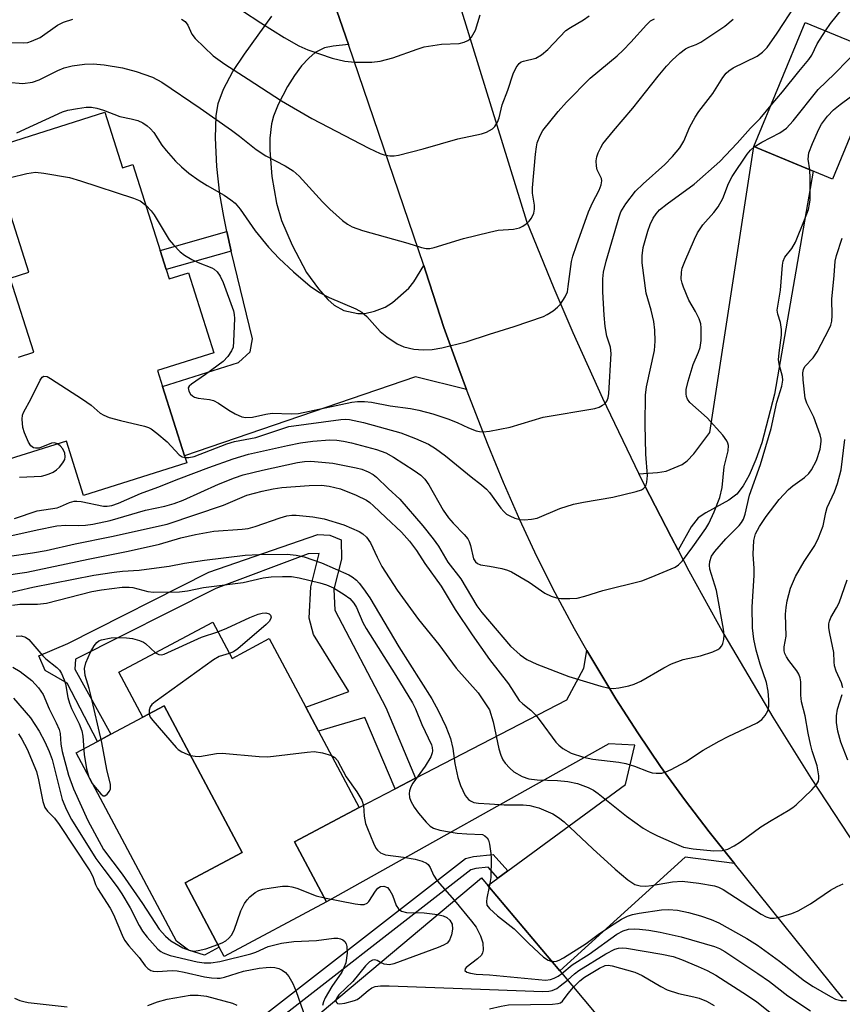
# Model space of a CAD drawing. Units: inches. Extents: x 1291759 to 1297759, y 477452 to 481452.
# Drawn here: x 1292905 to 1293071, y 480152 to 480351 of the extents above; entities that cross this region are included whole.
import ezdxf

# ---------------------------------------------------------------- set-up
doc = ezdxf.new("R2010")
doc.units = ezdxf.units.IN
doc.header["$MEASUREMENT"] = 0
for name, color, linetype in [('BLDG-Footprint', 5, 'Continuous'), ('CULTRL-Pad', 6, 'Continuous'), ('TRANS-Driveway', 251, 'Continuous'), ('TRANS-Non Street Sidewalk', 7, 'Continuous'), ('TRANS-Road', 130, 'Continuous'), ('Undefined', 1, 'Continuous')]:
    doc.layers.add(name, color=color, linetype=linetype)

msp = doc.modelspace()

# ---------------------------------------------------------------- linework, layer by layer
at = {"layer": 'BLDG-Footprint'}
for points, elevation in [([(1293079.65, 480343.77), (1293069.28, 480318.64), (1293053.42, 480325.19), (1293063.79, 480350.31)], 265.73), ([(1292944.1, 480229.03), (1292947.99, 480221.72), (1292955.52, 480225.73), (1292962.88, 480211.9), (1292965.47, 480207.03), (1292973.68, 480191.59), (1292960.64, 480184.65), (1292967.1, 480172.5), (1292946.38, 480161.48), (1292945.39, 480163.33), (1292938.49, 480176.33), (1292950.07, 480182.48), (1292934.31, 480212.12), (1292929.99, 480209.82), (1292925.14, 480218.94)], 276.52), ([(1293023.37, 480122.56), (1292982.67, 480088.43), (1292976.85, 480095.37), (1292959.6, 480115.94), (1292967.89, 480122.89), (1292953.66, 480139.86), (1292998.4, 480177.38), (1292999.7, 480175.83), (1293014.2, 480158.54), (1293035.7, 480132.9), (1293032.73, 480130.41)], 282.39)]:
    msp.add_lwpolyline(points, close=True, dxfattribs=dict(at, elevation=elevation))
at = {"layer": 'BLDG-Footprint', "elevation": 260.39}
for points in [[(1292901.17, 480325.43), (1292922.3, 480332.13), (1292925.86, 480320.89), (1292927.98, 480321.56), (1292933.48, 480304.22), (1292934.7, 480300.37), (1292935.31, 480298.45), (1292939.17, 480299.67), (1292944.29, 480283.51), (1292932.92, 480279.91), (1292933.94, 480276.68), (1292938.39, 480262.66), (1292938.84, 480261.24), (1292918.01, 480254.63), (1292914.52, 480265.64), (1292902.98, 480261.99)], [(1292904.82, 480282.65), (1292907.93, 480283.64), (1292903.18, 480298.63), (1292906.92, 480299.82), (1292902.88, 480312.57)]]:
    msp.add_lwpolyline(points, dxfattribs=at)
at = {"layer": 'CULTRL-Pad'}
msp.add_lwpolyline([(1292945.39, 480163.33), (1292942.4, 480161.74), (1292939.17, 480162.74), (1292936.76, 480164.57), (1292916.52, 480202.67), (1292920.8, 480204.94), (1292923.53, 480206.39), (1292929.99, 480209.82), (1292934.31, 480212.12), (1292950.07, 480182.48), (1292938.49, 480176.33)], close=True, dxfattribs=at)
at = {"layer": 'TRANS-Driveway'}
msp.add_lwpolyline([(1292967.36, 480357.95), (1292971.5, 480345.83), (1292968.45, 480345.5), (1292966.68, 480345.15), (1292964.79, 480344.19), (1292963.48, 480343.1), (1292962.04, 480341.53), (1292960.59, 480339.6), (1292959.19, 480337.38), (1292957.3, 480333.7), (1292956.37, 480331.36), (1292955.97, 480329.79), (1292955.64, 480326.87), (1292955.61, 480324.5), (1292956.01, 480319.13), (1292956.95, 480313.73), (1292957.98, 480310.23), (1292960.11, 480305.25), (1292963.06, 480299.74), (1292965.45, 480296.41), (1292967.33, 480294.3), (1292968.63, 480293.14), (1292970.55, 480292.09), (1292973.4, 480291.45), (1292974.8, 480291.46), (1292976.78, 480291.92), (1292978.95, 480292.74), (1292980.43, 480293.68), (1292983.69, 480296.55), (1292984.71, 480297.88), (1292986.74, 480301.13), (1292987.14, 480299.91), (1292990.75, 480288.6), (1292993.81, 480280.25), (1292995.38, 480276.11), (1292985.08, 480278.65), (1292938.39, 480262.65), (1292933.94, 480276.68), (1292949.27, 480281.57), (1292951.63, 480283.72), (1292952.1, 480286.35), (1292947.85, 480303.82), (1292947.8, 480304.05), (1292946.95, 480308), (1292946.32, 480311.07), (1292945.54, 480315.61), (1292944.92, 480321.19), (1292944.64, 480326.98), (1292944.81, 480331.42), (1292945.19, 480333.92), (1292946.25, 480336.84), (1292948.18, 480340.35), (1292950.54, 480343.9), (1292956.02, 480351.55)], dxfattribs=at)
for points in [[(1293038.11, 480243.61), (1293036.7, 480246.31), (1293031.32, 480256.76), (1293030.19, 480259.04), (1293033.96, 480259.28), (1293035.72, 480259.59), (1293038.9, 480260.9), (1293039.96, 480261.7), (1293041.29, 480263.08), (1293044.51, 480267.4), (1293053.42, 480325.19), (1293065.41, 480320.24), (1293057.58, 480275.14), (1293055, 480265.33), (1293053.82, 480261.92), (1293052.47, 480258.8), (1293051.26, 480256.6), (1293049.96, 480254.93), (1293048.34, 480253.72), (1293043.74, 480251.19), (1293042.18, 480250.15), (1293040.74, 480248.33)], [(1293049.52, 480180.3), (1293039.53, 480181.58), (1293014.2, 480158.54), (1292999.7, 480175.83), (1293001.69, 480177.29), (1293003.68, 480178.76), (1293027.5, 480196.27), (1293029.36, 480204.19), (1293024.09, 480204.45), (1292967.1, 480172.5), (1292960.64, 480184.65), (1292973.68, 480191.59), (1292980.92, 480195.35), (1292985.08, 480197.51), (1293015.62, 480213.36), (1293019.04, 480219.78), (1293019.67, 480223.34), (1293021.26, 480220.61), (1293025.5, 480213.58), (1293029.95, 480206.67), (1293034.58, 480199.89), (1293039.39, 480193.23), (1293044.37, 480186.7)]]:
    msp.add_lwpolyline(points, close=True, dxfattribs=at)
at = {"layer": 'TRANS-Non Street Sidewalk'}
for points in [[(1292947.8, 480304.05), (1292934.7, 480300.37), (1292933.48, 480304.22), (1292946.95, 480308)], [(1292985.08, 480197.51), (1292980.92, 480195.35), (1292974.85, 480209.79), (1292965.47, 480207.03), (1292962.88, 480211.9), (1292971.59, 480215.04), (1292964.42, 480226.55), (1292963.55, 480229.88), (1292963.9, 480236.23), (1292965.58, 480242.92), (1292963.39, 480242.86), (1292944.69, 480235.89), (1292916.39, 480221.61), (1292916.25, 480219.58), (1292923.53, 480206.39), (1292920.8, 480204.94), (1292914.69, 480216.74), (1292910.22, 480219.28), (1292908.96, 480222.22), (1292914.8, 480224.77), (1292943.31, 480239.16), (1292965.34, 480246.81), (1292967.77, 480246.62), (1292970.01, 480245.69), (1292970.11, 480241.79), (1292968.59, 480235.74), (1292968.74, 480231.51), (1292979.08, 480211.79)], [(1293003.68, 480178.76), (1293001.69, 480177.29), (1292999.73, 480179.51), (1292997.22, 480179.28), (1292996.24, 480179.02), (1292951.06, 480143.83), (1292949.72, 480145.9), (1292995.13, 480181.27), (1292996.79, 480181.7), (1293000.75, 480182.06)]]:
    msp.add_lwpolyline(points, close=True, dxfattribs=at)
at = {"layer": 'TRANS-Road'}
for points in [[(1292982.35, 480391.54), (1293007.49, 480310.15), (1293013, 480296.6), (1293016.84, 480287.64), (1293022.84, 480274.31), (1293030.19, 480259.04), (1293031.32, 480256.76), (1293036.7, 480246.31), (1293038.11, 480243.61), (1293040.29, 480239.45), (1293047.37, 480226.65), (1293057.24, 480209.84), (1293064.98, 480197.43), (1293075.71, 480181.15)], [(1293071.36, 480153.07), (1293049.52, 480180.3), (1293044.37, 480186.7), (1293039.39, 480193.23), (1293034.58, 480199.89), (1293029.95, 480206.67), (1293025.5, 480213.58), (1293021.26, 480220.61), (1293019.67, 480223.34), (1293017.16, 480227.73), (1293013.28, 480234.97), (1293009.59, 480242.3), (1293006.1, 480249.74), (1293002.8, 480257.26), (1292999.71, 480264.87), (1292995.38, 480276.11), (1292993.81, 480280.25), (1292990.75, 480288.6), (1292987.14, 480299.91), (1292986.74, 480301.13), (1292971.5, 480345.83), (1292967.36, 480357.95)]]:
    msp.add_lwpolyline(points, dxfattribs=at)
at = {"layer": 'Undefined'}
msp.add_line((1293000, 480175.85, 274), (1292999.94, 480175.55, 274), dxfattribs=at)
for points, elevation in [([(1292950.12, 480352.63), (1292953.83, 480350.2), (1292958.52, 480347.26), (1292961.46, 480345.57), (1292963.28, 480344.78), (1292968.22, 480343.05), (1292970.8, 480342.48), (1292972.82, 480342.25), (1292976.24, 480342.28), (1292977.94, 480342.45), (1292980.45, 480343.11), (1292985.39, 480344.92), (1292986.79, 480345.35), (1292990.32, 480345.92), (1292993.87, 480346.01), (1292994.92, 480346.29), (1292995.64, 480346.62), (1292996.06, 480346.92), (1292996.4, 480347.31), (1292997.16, 480348.75), (1292998.13, 480351.84)], 252), ([(1293000, 480267.7), (1293004.16, 480268.51), (1293010.85, 480270.5), (1293021.3, 480272.25), (1293022.13, 480272.52), (1293022.86, 480272.9), (1293023.29, 480273.22), (1293023.72, 480273.76), (1293023.97, 480274.43), (1293024.1, 480275.27), (1293024.59, 480283.4), (1293024.42, 480284.65), (1293023.68, 480286.87), (1293023.39, 480288.83), (1293023.17, 480291.11), (1293022.9, 480295.86), (1293022.88, 480298.47), (1293023.05, 480299.84), (1293023.58, 480302.03), (1293026.17, 480311.02), (1293026.53, 480312.01), (1293027.55, 480313.66), (1293029.47, 480316.16), (1293031.05, 480317.69), (1293035.42, 480321.56), (1293037, 480323.2), (1293038.44, 480324.92), (1293039.28, 480326.29), (1293040.45, 480329.2), (1293041.52, 480331.14), (1293042.3, 480332.3), (1293045.12, 480335.92), (1293047.16, 480339.15), (1293047.82, 480340.04), (1293048.33, 480340.54), (1293049.25, 480341.14), (1293054.1, 480343.5), (1293055.16, 480344.28), (1293056.08, 480345.24), (1293058.14, 480348.15), (1293061.84, 480353.82)], 260), ([(1293067.86, 480348.63), (1293068.88, 480350.07), (1293071.19, 480352.9)], 262), ([(1292902.54, 480346.21), (1292905.93, 480346.17), (1292906.74, 480346.27), (1292907.51, 480346.48), (1292909.24, 480347.24), (1292912.76, 480349.72), (1292913.92, 480350.36), (1292915.84, 480350.96)], 254), ([(1292937.81, 480350.99), (1292938.55, 480350.47), (1292939.04, 480349.74), (1292939.85, 480347.96), (1292940.57, 480347.05), (1292944.19, 480343.57), (1292946.54, 480341.85), (1292951.28, 480338.86), (1292957.99, 480334.47), (1292964.1, 480330.89), (1292975.62, 480324.87), (1292977.9, 480323.8), (1292978.75, 480323.55), (1292979.89, 480323.35), (1292980.75, 480323.34), (1292981.59, 480323.47), (1292986.63, 480324.75), (1292993.6, 480326.78), (1292998.37, 480327.78), (1292999.39, 480328.12), (1293000, 480328.43)], 254), ([(1293000, 480328.43), (1293000.59, 480328.81), (1293001.08, 480329.25), (1293001.65, 480330.14), (1293001.94, 480330.98), (1293002.58, 480333.64), (1293003.73, 480336.61), (1293004.8, 480339.92), (1293005.38, 480341.19), (1293006.02, 480342.02), (1293006.43, 480342.3), (1293006.89, 480342.47), (1293009.34, 480343.09), (1293010.49, 480343.73), (1293011.78, 480344.85), (1293015.45, 480348.64), (1293016.36, 480349.28), (1293018.99, 480350.81), (1293020.11, 480351.61)], 254), ([(1293000, 480307.93), (1293001.76, 480308.28), (1293004.86, 480308.5), (1293006.07, 480308.77), (1293006.76, 480309.11), (1293007.41, 480309.57), (1293008.01, 480310.11), (1293008.5, 480310.74), (1293008.95, 480311.74), (1293009.12, 480312.55), (1293009.08, 480313.36), (1293008.72, 480315.77), (1293008.69, 480316.86), (1293009.28, 480323.67), (1293009.47, 480325.14), (1293009.65, 480325.97), (1293010.24, 480327.47), (1293010.81, 480328.43), (1293013.91, 480332.32), (1293015.54, 480334.17), (1293020.34, 480339.02), (1293025.8, 480343.58), (1293027.03, 480344.7), (1293028.59, 480346.3), (1293031.71, 480349.83), (1293032.55, 480350.61), (1293033.32, 480351.03)], 256), ([(1293000, 480287.27), (1293004.98, 480288.81), (1293010.89, 480290.88), (1293011.68, 480291.26), (1293012.86, 480292.02), (1293013.73, 480292.72), (1293014.32, 480293.36), (1293015.28, 480294.82), (1293015.73, 480295.87), (1293015.93, 480296.94), (1293016.56, 480301.94), (1293016.84, 480303.04), (1293017.56, 480305.21), (1293020.02, 480312.03), (1293020.81, 480313.81), (1293022.17, 480316.42), (1293022.55, 480317.48), (1293022.69, 480318.27), (1293022.63, 480318.76), (1293021.78, 480320.51), (1293021.61, 480321.26), (1293021.55, 480322.3), (1293021.69, 480323.12), (1293021.98, 480323.95), (1293022.47, 480325.03), (1293022.93, 480325.75), (1293025.06, 480328.4), (1293028.98, 480332.96), (1293034.05, 480339.46), (1293035.74, 480341.44), (1293036.94, 480342.69), (1293038.43, 480344.08), (1293039.57, 480344.95), (1293040.29, 480345.3), (1293041.75, 480345.84), (1293042.7, 480346.33), (1293047.55, 480349.53), (1293049.24, 480350.94)], 258), ([(1293056.88, 480333.56), (1293059.18, 480336.28), (1293062.48, 480340.38), (1293064.55, 480342.79), (1293065.09, 480343.68), (1293066.17, 480345.96), (1293067.86, 480348.63)], 262), ([(1293053.49, 480325.16), (1293055.03, 480326.1), (1293058.69, 480328), (1293059.98, 480328.93), (1293061.32, 480330.42), (1293066.37, 480336.71), (1293069.7, 480339.92), (1293075.22, 480345.6)], 264), ([(1293064.7, 480320.53), (1293064.41, 480322.67), (1293064.53, 480323.95), (1293065.24, 480325.82), (1293066.53, 480328.71), (1293067.06, 480329.72), (1293068.29, 480331.36), (1293069.48, 480332.65), (1293070.83, 480333.73), (1293075.05, 480336.78), (1293076.01, 480337.73), (1293076.43, 480338.34), (1293076.8, 480339.07), (1293078.79, 480344.13)], 266), ([(1292902.7, 480338.25), (1292905.71, 480337.98), (1292907.68, 480338.23), (1292909.02, 480338.69), (1292912.82, 480340.57), (1292914.09, 480341.11), (1292915.67, 480341.51), (1292918.21, 480341.84), (1292919.91, 480341.9), (1292922.16, 480341.74), (1292925.83, 480341.09), (1292928.61, 480340.4), (1292931.93, 480339.22), (1292933.82, 480338.23), (1292941.55, 480332.97), (1292947.85, 480328.53), (1292949.52, 480327.29), (1292952.87, 480324.59), (1292954.85, 480323.36), (1292958.74, 480321.31), (1292960.34, 480320.33), (1292961.54, 480319.23), (1292966.28, 480314.02), (1292967.72, 480312.57), (1292970.31, 480310.23), (1292971.35, 480309.49), (1292972.27, 480308.99), (1292974.34, 480308.23), (1292983.5, 480305.67), (1292986.28, 480304.79), (1292987.24, 480304.6), (1292987.98, 480304.62), (1292988.83, 480304.79), (1292994.72, 480306.62), (1293000, 480307.93)], 256), ([(1292904.54, 480327.97), (1292913.71, 480332.25), (1292914.81, 480332.56), (1292916.79, 480332.9), (1292918.5, 480333.15), (1292919.63, 480333.19), (1292920.71, 480333), (1292922.04, 480332.59), (1292925.35, 480331.25), (1292927.6, 480330.81), (1292928.97, 480330.44), (1292929.99, 480330.01), (1292930.87, 480329.4), (1292931.48, 480328.87), (1292932.19, 480328.06), (1292933.84, 480325.51), (1292934.7, 480324.4), (1292936.57, 480322.26), (1292937.78, 480321.08), (1292939.28, 480319.84), (1292941.37, 480318.33), (1292942.94, 480317.34), (1292946.4, 480315.39), (1292947.77, 480314.46), (1292948.6, 480313.75), (1292949.62, 480312.52), (1292952.65, 480308.18), (1292955.37, 480304.84), (1292957.52, 480302.58), (1292960.44, 480299.85), (1292963.77, 480296.99), (1292965.68, 480295.7), (1292967.64, 480294.66), (1292972.97, 480292.4), (1292974.23, 480291.74), (1292975.23, 480290.85), (1292977.9, 480287.79), (1292979.24, 480286.74), (1292981.38, 480285.33), (1292982.71, 480284.74), (1292984.73, 480284.24), (1292986.58, 480284.1), (1292988.45, 480284.2), (1292990.38, 480284.52), (1292995.3, 480285.74), (1293000, 480287.27)], 258), ([(1293000, 480255.27), (1293002.32, 480252.1), (1293002.89, 480251.44), (1293003.47, 480250.92), (1293004.08, 480250.53), (1293005.12, 480250.07), (1293006.22, 480249.78), (1293007.06, 480249.72), (1293008.49, 480249.86), (1293009.61, 480250.1), (1293014.18, 480252.06), (1293016.99, 480252.89), (1293019.02, 480253.34), (1293024.94, 480254.34), (1293029.63, 480255.44), (1293030.72, 480255.83), (1293031.14, 480256.11), (1293031.43, 480256.42), (1293031.65, 480256.83), (1293031.79, 480257.34), (1293031.91, 480258.71), (1293031.61, 480263.03), (1293031.42, 480269.01), (1293031.51, 480274.97), (1293031.72, 480276.61), (1293033.31, 480283.97), (1293033.49, 480285.86), (1293033.41, 480288.08), (1293033.22, 480289.81), (1293032.68, 480292.13), (1293031.65, 480295.56), (1293030.82, 480301.67), (1293030.84, 480303.1), (1293031.06, 480304.78), (1293032.01, 480308.12), (1293032.49, 480309.46), (1293033.07, 480310.75), (1293033.65, 480311.61), (1293034.34, 480312.39), (1293035.89, 480313.65), (1293041.32, 480317.62), (1293046.53, 480322.21), (1293050.04, 480325.87), (1293052.76, 480328.91), (1293054.66, 480330.88), (1293056.88, 480333.56)], 262), ([(1293000, 480240.41), (1293002.48, 480239.91), (1293003.66, 480239.56), (1293004.48, 480239.23), (1293008.03, 480237.15), (1293011.18, 480234.94), (1293012.46, 480234.32), (1293013.56, 480233.97), (1293014.43, 480233.84), (1293016.22, 480233.81), (1293017.7, 480233.92), (1293019.28, 480234.33), (1293022.87, 480235.49), (1293030.8, 480237.38), (1293032.69, 480238.12), (1293037.49, 480240.2), (1293038.21, 480240.65), (1293039.01, 480241.47), (1293041.11, 480244.28), (1293043.73, 480247.98), (1293044.29, 480248.99), (1293045.41, 480251.38), (1293046.55, 480254.28), (1293046.99, 480256.25), (1293047.42, 480260.47), (1293048.2, 480263.72), (1293048.26, 480264.75), (1293048.17, 480265.24), (1293047.98, 480265.72), (1293047.13, 480266.87), (1293043.95, 480270.35), (1293040.48, 480273.48), (1293040, 480274.14), (1293039.82, 480274.66), (1293039.74, 480275.22), (1293039.75, 480276.09), (1293040.12, 480277.8), (1293041.14, 480281.17), (1293042.22, 480283.61), (1293042.56, 480284.61), (1293042.74, 480286), (1293042.77, 480288.54), (1293042.67, 480289.36), (1293042.33, 480290.4), (1293041.6, 480291.89), (1293040.3, 480294.14), (1293039.2, 480296.78), (1293038.92, 480297.58), (1293038.75, 480298.41), (1293038.76, 480299.79), (1293038.95, 480300.62), (1293039.47, 480301.97), (1293041.43, 480306.5), (1293042.05, 480307.78), (1293043.11, 480309.36), (1293045.35, 480311.9), (1293046.2, 480313.02), (1293047.16, 480314.72), (1293048.26, 480317.71), (1293049.04, 480319.15), (1293052.05, 480323.67), (1293052.74, 480324.5), (1293053.49, 480325.16)], 264), ([(1293000, 480229.19), (1293004.23, 480224.22), (1293006.18, 480222.43), (1293007.56, 480221.52), (1293009.59, 480220.59), (1293016.05, 480218.08), (1293022.47, 480216.1), (1293024.15, 480215.69), (1293025, 480215.67), (1293026.15, 480215.81), (1293028.15, 480216.18), (1293029.26, 480216.49), (1293030.58, 480217.13), (1293035.21, 480219.81), (1293036.77, 480220.62), (1293039.13, 480221.48), (1293042.65, 480222.28), (1293045.13, 480223.04), (1293046.14, 480223.5), (1293046.57, 480223.83), (1293046.91, 480224.27), (1293047.17, 480224.76), (1293047.36, 480225.57), (1293047.38, 480226.44), (1293047.25, 480227.63), (1293045.83, 480235.46), (1293044.55, 480239.77), (1293044.46, 480240.55), (1293044.51, 480241.32), (1293044.88, 480242.39), (1293045.51, 480243.33), (1293047.78, 480245.9), (1293050.43, 480248.57), (1293050.92, 480249.2), (1293051.31, 480249.89), (1293051.68, 480250.9), (1293052.52, 480254.71), (1293054.72, 480260.95), (1293056.93, 480268.24), (1293058.04, 480273.53), (1293059.04, 480276.74), (1293059.26, 480278), (1293059.22, 480278.75), (1293058.56, 480280.97), (1293058.42, 480282.07), (1293058.51, 480283.52), (1293058.99, 480287.05), (1293059, 480288.21), (1293058.78, 480289.63), (1293058.23, 480291.35), (1293058.15, 480292.15), (1293058.79, 480296.17), (1293059.19, 480301.24), (1293059.35, 480302.03), (1293059.69, 480302.84), (1293061.05, 480304.6), (1293061.8, 480305.88), (1293063.67, 480310.39), (1293064.43, 480312.46), (1293064.68, 480313.56), (1293064.76, 480314.42), (1293064.79, 480318.82), (1293064.7, 480320.53)], 266), ([(1292903.23, 480318.92), (1292906.53, 480319.75), (1292908.27, 480320.02), (1292909.98, 480319.85), (1292915.13, 480318.93), (1292917.4, 480318.3), (1292928.11, 480314.8), (1292929.46, 480314.21), (1292930.58, 480313.37)], 260), ([(1292930.58, 480313.37), (1292931.64, 480312.24), (1292932.29, 480311.37), (1292935.32, 480306.37), (1292936.19, 480305.31), (1292937.54, 480303.92), (1292938.4, 480303.23), (1292939.84, 480302.38), (1292941.12, 480301.76), (1292943.91, 480300.72), (1292944.41, 480300.43), (1292944.98, 480299.89), (1292945.59, 480299), (1292946.17, 480297.73), (1292948.28, 480291.98), (1292948.43, 480291.23), (1292948.47, 480290.42), (1292948.31, 480285.77), (1292948.19, 480284.65), (1292947.91, 480283.88), (1292947.17, 480282.73), (1292946.17, 480281.73), (1292942.63, 480279.14), (1292939.77, 480277.17), (1292939.31, 480276.77), (1292939.15, 480276.4), (1292939.25, 480275.75), (1292939.63, 480275.13), (1292939.99, 480274.79), (1292940.4, 480274.57), (1292941.13, 480274.36), (1292943.44, 480274.08), (1292944.26, 480273.88), (1292945.25, 480273.36), (1292947.36, 480271.9), (1292948.63, 480271.17), (1292949.96, 480270.59), (1292950.78, 480270.42), (1292952.14, 480270.47), (1292954.8, 480271.11), (1292956.12, 480271.32), (1292959.92, 480271.2), (1292961.4, 480271.27), (1292972.18, 480273.52), (1292973.32, 480273.67), (1292974.73, 480273.66), (1292976.15, 480273.52), (1292979.95, 480272.79), (1292984.06, 480272.23), (1292985.74, 480271.9), (1292988.53, 480271.14), (1292991.59, 480270.17), (1292993.49, 480269.43), (1292995.74, 480268.36), (1292997.33, 480267.72), (1292997.99, 480267.57), (1292998.7, 480267.53), (1293000, 480267.7)], 260), ([(1293000, 480221.48), (1293003.81, 480216.57), (1293005.98, 480213.25), (1293006.73, 480212.52), (1293008.36, 480211.25), (1293009.34, 480210.26), (1293010.25, 480209.14), (1293013.39, 480204.81), (1293013.98, 480204.16), (1293014.83, 480203.49), (1293016.51, 480202.55), (1293019, 480201.75), (1293020.89, 480201.36), (1293026.14, 480200.74), (1293027.58, 480200.5), (1293029.28, 480199.97), (1293032.03, 480198.87), (1293032.87, 480198.61), (1293033.69, 480198.5), (1293034.79, 480198.55), (1293035.62, 480198.77), (1293036.69, 480199.27), (1293039.58, 480200.82), (1293043.19, 480203.2), (1293046.41, 480205.01), (1293048.2, 480205.94), (1293054.08, 480208.7), (1293055.01, 480209.36), (1293055.71, 480210.2), (1293056.24, 480211.14), (1293056.44, 480211.93), (1293056.46, 480213.37), (1293056.3, 480215.08), (1293055.94, 480216.84), (1293054.67, 480220.57), (1293053.89, 480223.37), (1293053.43, 480225.63), (1293053.13, 480227.89), (1293053.08, 480232.15), (1293053.46, 480238.47), (1293053.45, 480239.89), (1293053.27, 480242.77), (1293053.42, 480245.59), (1293053.76, 480246.93), (1293054.52, 480248.4), (1293055.9, 480250.44), (1293058.55, 480253.86), (1293060.43, 480255.87), (1293061.3, 480256.59), (1293063.66, 480258.31), (1293064.51, 480259.14), (1293065.07, 480259.84), (1293066.07, 480261.77), (1293066.81, 480264), (1293067.01, 480265.56), (1293066.98, 480266.07), (1293066.8, 480266.91), (1293065.52, 480270.49), (1293064.12, 480273.36), (1293063.77, 480274.37), (1293063.36, 480278.08), (1293063.3, 480279.49), (1293063.41, 480280.15), (1293063.74, 480280.77), (1293065.42, 480282.51), (1293066.23, 480283.69), (1293068.63, 480288.34), (1293068.96, 480289.13), (1293069.16, 480289.93), (1293069.26, 480291.02), (1293069.19, 480294.38), (1293069.65, 480299.12), (1293069.85, 480302.04), (1293070.1, 480303.15), (1293071.28, 480306.71)], 268), ([(1292912.73, 480265.08), (1292912.12, 480265.29), (1292911.49, 480265.26), (1292909.02, 480264.26), (1292908.31, 480264.2), (1292907.88, 480264.29), (1292907.32, 480264.72), (1292906.88, 480265.42), (1292906.04, 480267.3), (1292905.71, 480268.42), (1292905.58, 480270.11), (1292905.68, 480270.93), (1292905.86, 480271.47), (1292907.41, 480274.27), (1292909.21, 480277.95), (1292909.65, 480278.59), (1292909.99, 480278.82), (1292910.63, 480278.72), (1292911.34, 480278.34), (1292917.81, 480274.11), (1292919.51, 480272.95), (1292921.37, 480271.29), (1292922.09, 480270.87), (1292923.18, 480270.46), (1292925.44, 480269.8), (1292930.3, 480268.69), (1292931.12, 480268.42), (1292931.64, 480268.17), (1292932.83, 480267.29), (1292934.86, 480265.5), (1292937.28, 480262.9), (1292937.93, 480262.48), (1292938.49, 480262.33)], 262), ([(1292938.49, 480262.33), (1292939.24, 480262.33), (1292940.34, 480262.56), (1292946.94, 480265.12), (1292948.52, 480265.55), (1292952.77, 480266.41), (1292959.47, 480268.59), (1292969.99, 480270.02), (1292970.83, 480270.09), (1292971.69, 480270.04), (1292974.58, 480269.43), (1292982.08, 480267.3), (1292985.06, 480266.21), (1292987.66, 480265.05), (1292989.09, 480264.18), (1292991.11, 480262.68), (1292996.28, 480258.41), (1292998.4, 480256.82), (1292999.41, 480255.92), (1293000, 480255.27)], 262), ([(1292904.02, 480250), (1292908.64, 480251.55), (1292912.64, 480252.2), (1292913.33, 480252.43), (1292915.17, 480253.23), (1292916.13, 480253.49), (1292916.66, 480253.53), (1292917.53, 480253.44), (1292922.03, 480252.52), (1292922.77, 480252.5), (1292923.73, 480252.64), (1292925.04, 480253.08), (1292929.53, 480255.08), (1292932.97, 480256.32), (1292937.25, 480258.06), (1292943.28, 480260.35), (1292948.23, 480262.08), (1292951.31, 480263.01), (1292959.22, 480264.78), (1292961.82, 480265.29), (1292964.31, 480265.67), (1292967.75, 480265.93), (1292969.18, 480265.86), (1292970.54, 480265.66), (1292972.15, 480265.31), (1292977.19, 480263.93), (1292979.09, 480263.28), (1292980.63, 480262.41), (1292984.77, 480259.72), (1292986.12, 480258.76), (1292986.91, 480257.98), (1292987.76, 480256.83), (1292990.67, 480251.72), (1292991.74, 480250.12), (1292992.64, 480249.06), (1292994.92, 480246.78), (1292995.64, 480245.89), (1292995.9, 480245.39), (1292996.19, 480244.55), (1292996.8, 480241.89), (1292997.15, 480241.23), (1292997.56, 480240.9), (1292998.21, 480240.66), (1293000, 480240.41)], 264), ([(1292905.07, 480258.37), (1292909.47, 480258.6), (1292910.24, 480258.77), (1292911.05, 480259.05), (1292911.83, 480259.4), (1292912.55, 480259.85), (1292913.15, 480260.41), (1292913.83, 480261.27), (1292914.2, 480261.96), (1292914.29, 480262.45), (1292914.19, 480263.19), (1292913.79, 480264.12), (1292913.24, 480264.73), (1292912.73, 480265.08)], 262), ([(1293000, 480211.34), (1293000.75, 480208.91), (1293001.86, 480203.48), (1293002.27, 480202.17), (1293002.72, 480201.21), (1293003.17, 480200.54), (1293004.08, 480199.52), (1293004.91, 480198.81), (1293006.63, 480197.86), (1293007.94, 480197.38), (1293009.62, 480197.17), (1293013.76, 480197.03), (1293015.84, 480196.86), (1293017.75, 480196.46), (1293019.96, 480195.65), (1293021.01, 480195.1), (1293021.99, 480194.45), (1293027.7, 480189.81), (1293031.04, 480187.4), (1293032.46, 480186.61), (1293033.97, 480185.89), (1293037.33, 480184.35), (1293039.19, 480183.6), (1293041.16, 480183.2), (1293045.3, 480182.81), (1293047.03, 480182.89), (1293048.13, 480183.17), (1293049.43, 480183.84), (1293050.68, 480184.62), (1293054.85, 480187.69), (1293056.88, 480188.96), (1293060.36, 480190.95), (1293061.31, 480191.58), (1293061.97, 480192.14), (1293065.1, 480195.19), (1293066.06, 480196.23), (1293066.46, 480196.92), (1293066.55, 480197.45), (1293066.55, 480198), (1293066.2, 480200), (1293065.21, 480203.02), (1293064.84, 480204.4), (1293064.35, 480206.65), (1293063.75, 480210.11), (1293063.02, 480212.98), (1293062.87, 480214.31), (1293062.91, 480216.98), (1293062.78, 480217.81), (1293062.51, 480218.53), (1293062.11, 480219.23), (1293060.46, 480221.33), (1293059.98, 480222.05), (1293059.68, 480222.75), (1293059.56, 480223.24), (1293059.56, 480224.05), (1293059.91, 480226.25), (1293059.82, 480230.68), (1293059.91, 480232.02), (1293060.11, 480233.37), (1293060.78, 480235.94), (1293061.83, 480238.28), (1293063.58, 480241.33), (1293065.75, 480244.58), (1293066.5, 480246.13), (1293067.39, 480248.54), (1293067.95, 480251.26), (1293068.24, 480252.25), (1293069.71, 480255.43), (1293070.31, 480257.07), (1293071.07, 480259.88), (1293071.78, 480265.99)], 270), ([(1292901.68, 480246.2), (1292908.64, 480247.75), (1292912.58, 480248.5), (1292914.42, 480248.68), (1292917.01, 480248.61), (1292918.37, 480248.65), (1292919.89, 480248.87), (1292923.37, 480249.63), (1292930.53, 480251.71), (1292934.43, 480252.49), (1292936.27, 480253.02), (1292938.14, 480253.75), (1292945.27, 480256.95), (1292948.47, 480258.22), (1292950.25, 480258.81), (1292954.15, 480259.76), (1292961.24, 480261.31), (1292962.62, 480261.55), (1292963.92, 480261.62), (1292968.38, 480261.17), (1292973.08, 480260.29), (1292974.19, 480259.96), (1292975.49, 480259.43), (1292976.47, 480258.9), (1292977.17, 480258.36), (1292979.5, 480256.06), (1292981.86, 480253.95), (1292986.54, 480248.5), (1292988.6, 480245.93), (1292989.67, 480244.42), (1292991.6, 480241.16), (1292994.22, 480237.84), (1292997.45, 480232.37), (1292998.45, 480231.02), (1293000, 480229.19)], 266), ([(1292903.02, 480242.42), (1292907.66, 480243.04), (1292910.46, 480243.56), (1292916.3, 480244.87), (1292923.63, 480246.38), (1292934.86, 480248.9), (1292946.29, 480252.7), (1292950.96, 480254.7), (1292954.05, 480255.52), (1292956.33, 480256.02), (1292958.04, 480256.26), (1292963.56, 480256.69), (1292966.08, 480256.78), (1292967.62, 480256.57), (1292969.89, 480256), (1292973.08, 480254.7), (1292975.15, 480253.73), (1292975.81, 480253.28), (1292976.6, 480252.59), (1292979.04, 480250.19), (1292982.21, 480247.28), (1292983.82, 480245.46), (1292985.25, 480243.57), (1292986.97, 480240.95), (1292990.23, 480236.31), (1292993.1, 480231.64), (1292996.5, 480226.5), (1293000, 480221.48)], 268), ([(1292901.45, 480238.39), (1292906.54, 480239.15), (1292918.9, 480241.78), (1292927.04, 480243.38), (1292933.34, 480244.84), (1292937.62, 480246.08), (1292940.64, 480246.8), (1292944.32, 480247.42), (1292950.05, 480247.84), (1292951.23, 480248.01), (1292952.64, 480248.41), (1292957.69, 480250.17), (1292959.05, 480250.52), (1292960.09, 480250.66), (1292960.92, 480250.67), (1292964.32, 480250.34), (1292966.6, 480249.96), (1292970.61, 480248.76), (1292973.68, 480247.36), (1292974.39, 480246.92), (1292975.18, 480246.22), (1292975.97, 480245.11), (1292977.31, 480242.18), (1292978.25, 480240.34), (1292981.34, 480235.52), (1292985.68, 480229.6), (1292989.74, 480224.54), (1292993.28, 480219.75), (1292997.73, 480214.74), (1293000, 480211.34)], 270), ([(1292901.96, 480234.81), (1292907.77, 480236.12), (1292920.05, 480238.54), (1292924.16, 480239.18), (1292925.86, 480239.37), (1292929.21, 480239.59), (1292931.75, 480239.88), (1292935.31, 480240.36), (1292938.39, 480240.98), (1292942.42, 480241.61), (1292950.62, 480242.6), (1292953.38, 480242.73), (1292959.11, 480242.78), (1292960.96, 480242.62), (1292962.54, 480242.26), (1292966.08, 480241.06), (1292971.58, 480238.62), (1292972.27, 480238.19), (1292973.12, 480237.52), (1292973.69, 480236.93), (1292974.58, 480235.81), (1292975.84, 480233.95), (1292981.69, 480224.05), (1292988.33, 480213.57), (1292989.72, 480211.05), (1292991.17, 480207.96), (1292992.12, 480205.55), (1292992.6, 480203.55), (1292993.03, 480200.51), (1292993.62, 480197.68), (1292994.17, 480196.07), (1292995.12, 480194.03), (1292995.76, 480193.22), (1292996.16, 480192.94), (1292996.83, 480192.63), (1292997.79, 480192.45), (1293000, 480192.3)], 272), ([(1292903.63, 480232.46), (1292905.1, 480232.68), (1292908.66, 480232.68), (1292910.49, 480232.87), (1292919.68, 480235.27), (1292921.65, 480235.62), (1292925.82, 480236.1), (1292927.19, 480236.15), (1292927.96, 480236.09), (1292930.99, 480235.27), (1292932.13, 480235.1), (1292937.38, 480235.2), (1292938.98, 480235.41), (1292942.25, 480236.09), (1292950.24, 480237.06), (1292954.3, 480238.03), (1292955.93, 480238.19), (1292958.2, 480238.29), (1292959.98, 480238.26), (1292961.58, 480238.04), (1292965.72, 480237), (1292967.09, 480236.59), (1292968.51, 480235.97), (1292970.67, 480234.65), (1292971.8, 480233.83), (1292972.62, 480232.92), (1292973.12, 480232.01), (1292974.43, 480229.01), (1292975.06, 480227.79), (1292981.08, 480218.28), (1292984.45, 480212.78), (1292985.03, 480211.56), (1292986.32, 480208.39), (1292988.27, 480204.23), (1292988.43, 480203.72), (1292988.5, 480203.07), (1292988.42, 480202.61), (1292988.13, 480201.86), (1292987.03, 480199.93), (1292984.49, 480196.51), (1292984.09, 480195.76), (1292983.82, 480194.99), (1292983.75, 480194.45), (1292983.85, 480193.61), (1292984.13, 480192.86), (1292984.79, 480191.65), (1292985.65, 480190.46), (1292987.19, 480188.63), (1292988.04, 480187.84), (1292988.72, 480187.44), (1292989.99, 480187.02), (1292993.5, 480186.42), (1292995.4, 480186.24), (1292998.57, 480186.13), (1292999.09, 480185.89), (1292999.52, 480185.49), (1292999.8, 480184.99), (1293000, 480184.18)], 274), ([(1293071.38, 480215.78), (1293071.11, 480216.82), (1293070.03, 480219.16), (1293069.71, 480220.24), (1293069.61, 480221.05), (1293069.54, 480222.91), (1293068.75, 480226.75), (1293068.59, 480227.89), (1293068.56, 480228.74), (1293068.66, 480229.27), (1293068.97, 480230.02), (1293070.12, 480231.94), (1293070.62, 480232.96), (1293072.24, 480237.61)], 272), ([(1292945.13, 480227.1), (1292946.94, 480227.81), (1292951.56, 480229.97), (1292953.24, 480230.65), (1292954.06, 480230.87), (1292954.85, 480230.94), (1292955.47, 480230.77), (1292955.77, 480230.49), (1292955.88, 480230.08), (1292955.77, 480229.64), (1292955.5, 480229.21), (1292954.91, 480228.58), (1292949.19, 480223.69), (1292948.29, 480223.09), (1292947.44, 480222.75)], 276), ([(1292932.5, 480222.86), (1292933.21, 480222.49), (1292933.73, 480222.47), (1292934.26, 480222.59), (1292941.82, 480226.01), (1292945.13, 480227.1)], 276), ([(1292904.38, 480226.24), (1292905.37, 480226.31), (1292906.27, 480226.02), (1292906.91, 480225.52), (1292909.78, 480222.27), (1292910.4, 480221.67), (1292912.6, 480219.9), (1292913.13, 480219.33), (1292913.55, 480218.65), (1292914.09, 480217.4), (1292914.34, 480216.62), (1292914.84, 480213.84), (1292915.15, 480212.68), (1292915.59, 480211.62), (1292917.11, 480208.5), (1292917.63, 480207.12), (1292917.83, 480206.04), (1292918.1, 480202.29), (1292918.6, 480199.4), (1292919.03, 480197.71), (1292919.68, 480196.54), (1292921.51, 480194.34), (1292921.95, 480193.96), (1292922.27, 480193.94), (1292922.79, 480194.31), (1292923.25, 480194.91), (1292923.44, 480195.38), (1292923.46, 480196.21), (1292922.7, 480199.28), (1292921.7, 480204.73), (1292919.47, 480214.29), (1292919.13, 480215.66), (1292918.3, 480218.29), (1292918.21, 480219.7), (1292918.47, 480220.81), (1292919.39, 480223), (1292920.13, 480224.28), (1292920.66, 480224.95), (1292921.09, 480225.26), (1292921.59, 480225.47), (1292923.56, 480225.89), (1292924.99, 480225.99), (1292926.69, 480225.91), (1292927.86, 480225.74), (1292929.3, 480225.38), (1292930.1, 480225.03), (1292930.54, 480224.72), (1292932.5, 480222.86)], 276), ([(1292947.44, 480222.75), (1292945.39, 480222.09), (1292944.25, 480221.46), (1292932.43, 480212.95), (1292931.79, 480212.38), (1292931.45, 480211.95), (1292931.23, 480211.29), (1292931.23, 480210.48)], 276), ([(1292903.72, 480219.95), (1292905.16, 480219.08), (1292907.52, 480217.26), (1292908.89, 480215.78), (1292909.86, 480214.41), (1292911.02, 480211.55), (1292912.47, 480208.71), (1292913.05, 480207.37), (1292913.25, 480206.56), (1292913.4, 480204.38), (1292913.65, 480202.88), (1292914.96, 480198.14), (1292915.99, 480195.34), (1292918.85, 480188.93), (1292922.04, 480183.09), (1292925.78, 480178.12), (1292929.89, 480172.16), (1292933.3, 480167.01), (1292934.58, 480165.55), (1292935.64, 480164.66), (1292938.08, 480163.25), (1292939.33, 480162.73), (1292940.31, 480162.57), (1292941.12, 480162.65), (1292942.68, 480163.05), (1292945.11, 480163.87)], 278), ([(1292903.82, 480213.69), (1292907.26, 480209.71), (1292909.03, 480207.01), (1292910.19, 480204.88), (1292911.08, 480202.9), (1292911.63, 480201.3), (1292913.67, 480193.23), (1292914.53, 480191.09), (1292915.56, 480189.14), (1292920.5, 480181.28), (1292922.06, 480179.1), (1292924.79, 480175.55), (1292925.74, 480174.15), (1292927.41, 480171.3), (1292929.22, 480167.76), (1292929.9, 480166.6), (1292930.84, 480165.4), (1292933.02, 480162.98), (1292933.6, 480162.48), (1292934.11, 480162.18), (1292935.48, 480161.7), (1292940.94, 480160.39), (1292942.36, 480160.2), (1292943.72, 480160.18), (1292945.52, 480160.48), (1292951.8, 480162.01), (1292952.78, 480162.37), (1292955.32, 480163.51), (1292957.98, 480164.16), (1292960.47, 480164.5), (1292965.04, 480164.71), (1292968.57, 480165.17), (1292969.39, 480165.17), (1292969.91, 480165.05), (1292970.38, 480164.81), (1292970.77, 480164.47), (1292971.03, 480164.03), (1292971.19, 480163.52), (1292971.24, 480162.14), (1292970.96, 480160.18), (1292970.66, 480159.36), (1292970.14, 480158.33), (1292968.15, 480155.39), (1292966.8, 480153.1), (1292966.5, 480152.33), (1292966.3, 480151.56)], 280), ([(1293072.41, 480201.19), (1293071, 480204.77), (1293070.37, 480207.02), (1293070.09, 480208.75), (1293070.11, 480210.13), (1293070.34, 480211.44), (1293071.28, 480214.45)], 272), ([(1292931.23, 480210.48), (1292931.48, 480209.87), (1292931.98, 480209.16), (1292936.69, 480203.73), (1292937.13, 480203.34), (1292937.87, 480202.85), (1292938.91, 480202.35), (1292939.63, 480202.11)], 276), ([(1292904.82, 480206.47), (1292905.56, 480205.37), (1292906.6, 480203.38), (1292908.46, 480198.84), (1292908.91, 480197.2), (1292909.76, 480192.8), (1292910.2, 480191.56), (1292910.7, 480190.88), (1292912.11, 480189.4), (1292913.09, 480188.17), (1292919.28, 480178.77), (1292919.85, 480177.64), (1292920.44, 480175.99), (1292920.82, 480175.2), (1292923.36, 480171.22), (1292924.04, 480169.99), (1292925.78, 480165.77), (1292926.29, 480164.75), (1292927.15, 480163.61), (1292929.24, 480161.29), (1292930.45, 480159.61), (1292931, 480159.01), (1292931.6, 480158.63), (1292932.08, 480158.48), (1292932.94, 480158.43), (1292935.92, 480158.61), (1292936.9, 480158.58), (1292938.34, 480158.32), (1292942.41, 480157.34), (1292943.85, 480157.15), (1292945.01, 480157.08), (1292945.58, 480157.11), (1292946.44, 480157.29), (1292950.32, 480158.53), (1292953.46, 480159.08), (1292954.91, 480159.27), (1292955.79, 480159.3), (1292956.67, 480159.22), (1292957.44, 480159.02), (1292958.15, 480158.71), (1292958.78, 480158.26), (1292959.44, 480157.41), (1292960.27, 480155.98), (1292960.94, 480154.36), (1292963.22, 480147.87)], 282), ([(1292939.63, 480202.11), (1292940.57, 480201.94), (1292941.43, 480201.92), (1292944.85, 480202.52), (1292946.02, 480202.59), (1292953.46, 480201.87), (1292955.24, 480201.8), (1292963.14, 480202.77), (1292964.6, 480202.88), (1292966.26, 480202.63), (1292968.11, 480202.07)], 276), ([(1292968.11, 480202.07), (1292968.79, 480201.67), (1292969.3, 480201.07), (1292971.03, 480197.82), (1292973.2, 480194.76), (1292974.19, 480193.04), (1292974.53, 480191.99), (1292974.66, 480189.84), (1292974.97, 480188.36), (1292975.33, 480187.32), (1292976.55, 480184.39), (1292977.05, 480183.38), (1292977.36, 480182.93), (1292977.96, 480182.42), (1292978.99, 480182.02), (1292982.64, 480181.54), (1292985.01, 480181.12), (1292986.4, 480180.76), (1292987.26, 480180.34), (1292987.62, 480180.04), (1292988.03, 480179.47), (1292988.71, 480177.91), (1292989.4, 480176.79), (1292992.94, 480172.8)], 276), ([(1293000, 480192.3), (1293002.96, 480192.11), (1293006.78, 480192.12), (1293008.12, 480191.97), (1293009.17, 480191.75), (1293009.97, 480191.5), (1293012.78, 480190.28), (1293013.95, 480189.54), (1293015.06, 480188.68), (1293020.88, 480183.23), (1293025.42, 480179.13), (1293027.95, 480176.99), (1293029.36, 480176.05), (1293030.44, 480175.73), (1293031.57, 480175.66), (1293032.72, 480175.8), (1293037, 480176.59), (1293038.91, 480176.72), (1293042.3, 480176.32), (1293045.44, 480175.76), (1293046.25, 480175.51), (1293047.24, 480175.03), (1293054.86, 480170.01), (1293055.88, 480169.48), (1293056.69, 480169.22), (1293057.49, 480169.2), (1293058.31, 480169.36), (1293061.05, 480170.18), (1293062.38, 480170.68), (1293064.82, 480172.12), (1293068.87, 480174.9), (1293070.23, 480175.64), (1293071.44, 480176.16)], 272), ([(1293000, 480184.18), (1293000.3, 480182.26), (1293000.35, 480181.27), (1293000.28, 480177.42), (1293000, 480175.85)], 274), ([(1292945.11, 480163.87), (1292945.99, 480164.23), (1292946.72, 480164.66), (1292947.36, 480165.17), (1292947.91, 480165.77), (1292948.41, 480166.76), (1292949.74, 480170.7), (1292950.53, 480172.21), (1292951.03, 480172.93), (1292951.6, 480173.53), (1292952.68, 480174.41), (1292953.39, 480174.83), (1292954.19, 480175.08), (1292955.89, 480175.37), (1292958.18, 480175.66), (1292959.32, 480175.69), (1292960.07, 480175.56), (1292961.07, 480175.27), (1292965.02, 480173.72), (1292966.66, 480173.32)], 278), ([(1292966.66, 480173.32), (1292972.87, 480172.11), (1292973.93, 480171.97), (1292974.69, 480171.98), (1292975.27, 480172.23), (1292975.62, 480172.57), (1292976.96, 480174.67), (1292977.47, 480175.3), (1292977.98, 480175.63), (1292978.66, 480175.7), (1292979.37, 480175.39), (1292979.87, 480174.81), (1292980.38, 480173.84), (1292981.15, 480171.77), (1292981.61, 480171.12), (1292982.21, 480170.63), (1292983.26, 480170.36), (1292986.81, 480170.31), (1292989.52, 480169.94)], 278), ([(1292999.94, 480175.55), (1292999.46, 480173.25), (1292999.39, 480172.58), (1292999.49, 480171.82), (1293000, 480171.17)], 274), ([(1292992.94, 480172.8), (1292996.38, 480168.6), (1292997.28, 480167.41), (1292998.22, 480165.62), (1292998.63, 480164.21), (1292998.7, 480162.76), (1292998.59, 480162.21), (1292998.36, 480161.74), (1292997.56, 480160.98), (1292995.3, 480159.27), (1292995.06, 480158.95), (1292995.05, 480158.66), (1292995.45, 480158.32), (1292996.15, 480158.08), (1292997.34, 480157.92), (1293000, 480157.73)], 276), ([(1293000, 480171.17), (1293001.6, 480169.67), (1293004.98, 480167.07), (1293007.95, 480164.09), (1293010.93, 480161.35), (1293011.83, 480160.73), (1293012.59, 480160.47)], 274), ([(1292989.52, 480169.94), (1292990.62, 480169.68), (1292991.4, 480169.33), (1292992, 480168.79), (1292992.45, 480168), (1292992.54, 480166.99), (1292992.35, 480165.84), (1292991.94, 480164.8), (1292991.43, 480164.19), (1292990.7, 480163.74), (1292989.61, 480163.28), (1292980.67, 480159.96), (1292979.82, 480159.81), (1292979.27, 480159.83), (1292978.73, 480159.95), (1292978.01, 480160.28)], 278), ([(1293012.59, 480160.47), (1293013.01, 480160.44), (1293013.54, 480160.53), (1293014.06, 480160.71), (1293014.93, 480161.17), (1293019.54, 480164.11), (1293022.23, 480166.1), (1293025.19, 480168.07), (1293026.69, 480169.03), (1293027.87, 480169.62), (1293028.86, 480169.94), (1293030.22, 480170.24), (1293034.76, 480170.87), (1293036.19, 480170.98), (1293037.96, 480170.85), (1293040.19, 480170.37), (1293042.64, 480169.7), (1293044.76, 480168.98), (1293046.33, 480168.28), (1293052.01, 480165.09), (1293054.13, 480163.74), (1293058.61, 480160.54), (1293063.64, 480156.56), (1293065.4, 480155.42), (1293068.89, 480153.35), (1293069.88, 480152.85), (1293070.96, 480152.58), (1293072.13, 480152.59)], 274), ([(1293014.6, 480158.06), (1293016.71, 480159.81), (1293020.11, 480161.94), (1293025.75, 480165.98), (1293027, 480166.67), (1293028.07, 480166.97), (1293029.2, 480167.07), (1293030.28, 480167.01), (1293032.21, 480166.78), (1293034.51, 480166.38), (1293038.73, 480165.44), (1293045.47, 480163.5), (1293046.5, 480163.06), (1293047.54, 480162.5), (1293054.21, 480158.03), (1293056.56, 480156.39), (1293060.28, 480153.53), (1293064.84, 480150.51)], 276), ([(1293015.74, 480156.71), (1293017.16, 480157.95), (1293018.04, 480158.61), (1293023.5, 480162.03), (1293025.32, 480162.96), (1293026.06, 480163.15), (1293026.79, 480163.22), (1293027.71, 480163.14), (1293034.85, 480161.97), (1293037.1, 480161.47), (1293038.76, 480160.89), (1293042.18, 480159.46), (1293043.99, 480158.64), (1293045.7, 480157.72), (1293052.13, 480153.59), (1293054.01, 480152.27), (1293067.56, 480141.51)], 278), ([(1292978.01, 480160.28), (1292977.3, 480160.66), (1292976.83, 480160.78), (1292976.36, 480160.73), (1292975.73, 480160.36), (1292974.97, 480159.58), (1292972.38, 480156.41), (1292969.57, 480153.71), (1292969.15, 480153.14), (1292968.98, 480152.71)], 278), ([(1293016.96, 480155.26), (1293018.23, 480156.55), (1293019.23, 480157.32), (1293022.24, 480159.14), (1293023.38, 480159.63), (1293023.99, 480159.7), (1293024.8, 480159.6), (1293029.35, 480158.31), (1293030.84, 480157.62), (1293034.62, 480155.4), (1293035.91, 480154.73), (1293038.17, 480153.98), (1293041.29, 480153.34), (1293042.34, 480153.03), (1293043.84, 480152.43), (1293045.41, 480151.56)], 280), ([(1293000, 480157.73), (1293011.35, 480156.68), (1293012.33, 480156.82), (1293013.08, 480157.06), (1293013.87, 480157.5), (1293014.6, 480158.06)], 276), ([(1292968.98, 480152.71), (1292968.98, 480152.38), (1292969.16, 480152.08), (1292969.31, 480151.98), (1292969.74, 480151.9), (1292970.81, 480152.04), (1292972.76, 480152.56), (1292973.29, 480152.79), (1292973.76, 480153.1), (1292975.51, 480154.62), (1292976.2, 480155.12), (1292976.92, 480155.42), (1292977.99, 480155.57), (1292979.71, 480155.57), (1293000, 480154.81)], 278), ([(1293000, 480154.81), (1293010.78, 480154.4), (1293011.96, 480154.44), (1293012.69, 480154.6), (1293013.59, 480155.02), (1293014.3, 480155.51), (1293015.74, 480156.71)], 278), ([(1293000, 480150.88), (1293002.37, 480151.45), (1293003.82, 480151.68), (1293012.72, 480151.83), (1293013.86, 480151.94), (1293014.36, 480152.11), (1293014.77, 480152.42), (1293015.89, 480154.01), (1293016.96, 480155.26)], 280), ([(1292931.01, 480151.58), (1292932.92, 480152.33), (1292934.91, 480152.81), (1292939.51, 480153.66), (1292941.17, 480153.65), (1292942.81, 480153.45), (1292948.11, 480152), (1292948.93, 480151.63)], 284), ([(1292904.05, 480153.07), (1292905.11, 480152.59), (1292905.95, 480152.34), (1292906.81, 480152.19), (1292914.67, 480151.32)], 284)]:
    msp.add_lwpolyline(points, dxfattribs=dict(at, elevation=elevation))

doc.saveas('drawing.dxf')
